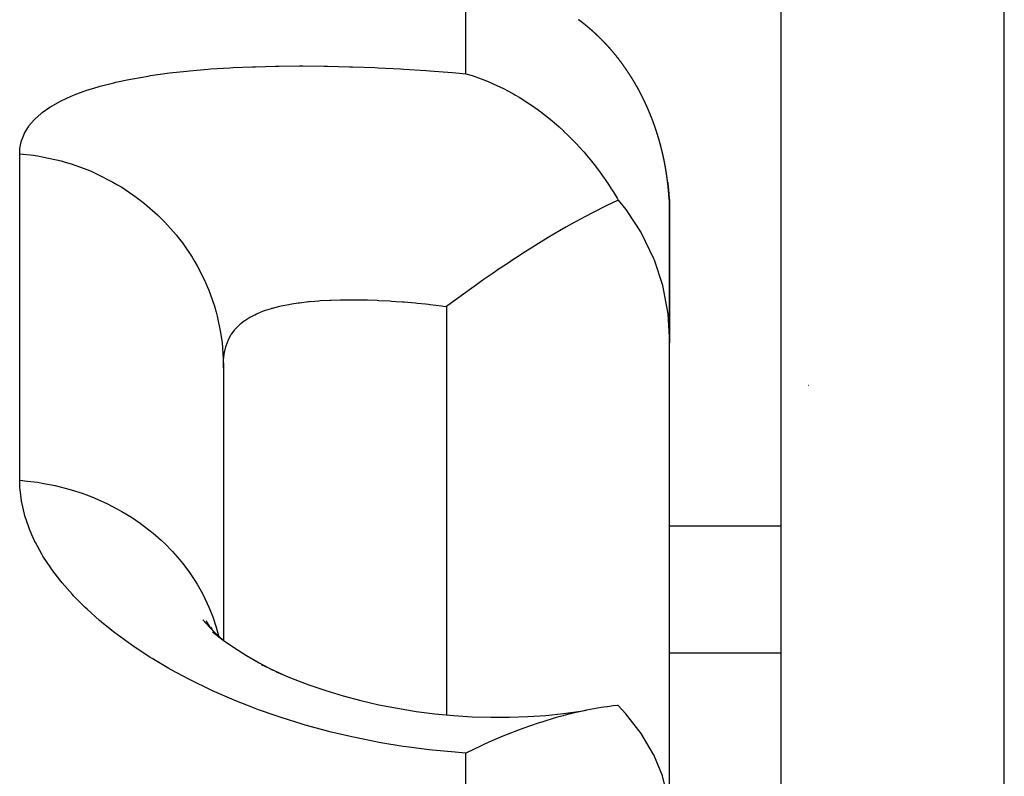
# Model space of a CAD drawing. Units: millimetres. Extents: x -268 to 441, y -276 to 276.
# Drawn here: x -18 to -9, y 241 to 248 of the extents above; entities that cross this region are included whole.
import ezdxf

# ---------------------------------------------------------------- set-up
doc = ezdxf.new("R2010")
doc.units = ezdxf.units.MM
doc.linetypes.add('DASHED', pattern=[9.652, 8.128, -1.524])
doc.layers.add('nevidi', color=4, linetype='DASHED')

msp = doc.modelspace()

# ---------------------------------------------------------------- linework, layer by layer
at = {"color": 2}
for p, q in [((-11.5, 214.0248), (-11.5, 251.8023)), ((-11.5, 214.0248), (-11.5, 251.8023)), ((-13.2968, 247.7652), (-13.2943, 247.7633)), ((-13.2943, 247.7633), (-13.2968, 247.7652)), ((-13.2925, 247.762), (-13.2908, 247.7607)), ((-12.5087, 246.2354), (-12.5082, 246.2314)), ((-12.5084, 246.2323), (-12.508, 246.2282)), ((-12.5082, 246.2291), (-12.5077, 246.225)), ((-12.5079, 246.2258), (-12.5075, 246.2218)), ((-12.5077, 246.2226), (-12.5072, 246.2186)), ((-12.5074, 246.2194), (-12.507, 246.2154)), ((-12.5072, 246.2162), (-12.5067, 246.2122)), ((-12.5069, 246.213), (-12.5065, 246.2089)), ((-12.5067, 246.2098), (-12.5063, 246.2057)), ((-12.5064, 246.2065), (-12.506, 246.2025)), ((-12.5062, 246.2033), (-12.5058, 246.1993)), ((-12.506, 246.2001), (-12.5056, 246.1961)), ((-12.5058, 246.1969), (-12.5054, 246.1928)), ((-12.5055, 246.1936), (-12.5052, 246.1896)), ((-12.5053, 246.1904), (-12.505, 246.1864)), ((-12.5051, 246.1873), (-12.5048, 246.1832)), ((-12.5049, 246.184), (-12.5046, 246.1799)), ((-12.5047, 246.1807), (-12.5044, 246.1767)), ((-12.5045, 246.1775), (-12.5042, 246.1734)), ((-12.5043, 246.1742), (-12.504, 246.1702)), ((-12.5041, 246.171), (-12.5039, 246.1677)), ((-12.5, 246.1673), (-12.5, 245.9376)), ((-12.5, 244.8837), (-12.5, 246.1673)), ((-12.5, 246.1673), (-12.5, 244.8837)), ((-12.5, 245.9376), (-12.5, 246.1673)), ((-12.5, 240.5781), (-12.5, 244.8837)), ((-16.5, 244.6763), (-16.5, 242.2168)), ((-16.5, 244.6592), (-16.5, 244.6763)), ((-16.5, 244.6763), (-16.5, 242.2168)), ((-12.5, 243.2429), (-11.5, 243.2429)), ((-12.5, 243.2429), (-11.5, 243.2429)), ((-16.6109, 242.3363), (-16.5984, 242.308)), ((-16.1619, 241.9997), (-15.9293, 241.8908))]:
    msp.add_line(p, q, dxfattribs=at)
for points in [[(-13.284, 247.755), (-13.2843, 247.7552), (-13.2862, 247.7567), (-13.2863, 247.7568), (-13.2882, 247.7583), (-13.2883, 247.7583), (-13.2891, 247.7589), (-13.2903, 247.7598), (-13.2904, 247.7599), (-13.2923, 247.7614), (-13.2925, 247.7615), (-13.2943, 247.7629), (-13.2947, 247.7632), (-13.2963, 247.7644), (-13.2968, 247.7648), (-13.2984, 247.766), (-13.2989, 247.7664), (-13.3005, 247.7676), (-13.301, 247.768), (-13.3026, 247.7692), (-13.303, 247.7695), (-13.3047, 247.7708), (-13.3051, 247.7711), (-13.3069, 247.7724), (-13.3071, 247.7725), (-13.309, 247.774), (-13.3094, 247.7743), (-13.3109, 247.7754), (-13.3111, 247.7756), (-13.3127, 247.7767), (-13.3133, 247.7772), (-13.3133, 247.7772), (-13.3129, 247.7769), (-13.3124, 247.7765), (-13.3121, 247.7763), (-13.3121, 247.7763), (-13.3124, 247.7765), (-13.313, 247.777), (-13.314, 247.7777), (-13.3141, 247.7778), (-13.3161, 247.7792), (-13.3166, 247.7796)], [(-13.3143, 247.778), (-13.3129, 247.7769), (-13.3115, 247.7759), (-13.3111, 247.7756)], [(-13.3005, 247.7678), (-13.3011, 247.7683), (-13.3034, 247.7699), (-13.3051, 247.7712), (-13.3071, 247.7726)], [(-13.3069, 247.7725), (-13.3063, 247.7721), (-13.3059, 247.7718), (-13.3046, 247.7708), (-13.3032, 247.7699), (-13.3027, 247.7694), (-13.3025, 247.7693)], [(-13.2939, 247.763), (-13.2952, 247.764), (-13.2967, 247.7651)], [(-13.2939, 247.763), (-13.2953, 247.764), (-13.2955, 247.7642)], [(-13.2858, 247.7571), (-13.2848, 247.7563), (-13.2842, 247.7559), (-13.2835, 247.7554)], [(-13.2831, 247.7551), (-13.2837, 247.7555), (-13.2843, 247.756), (-13.285, 247.7565), (-13.2857, 247.757)], [(-13.1699, 247.6587), (-13.1703, 247.659), (-13.1718, 247.6604), (-13.1721, 247.6607), (-13.1737, 247.6621), (-13.174, 247.6625), (-13.1755, 247.6639), (-13.1759, 247.6642), (-13.1774, 247.6656), (-13.1778, 247.6659), (-13.1793, 247.6673), (-13.1797, 247.6676), (-13.1812, 247.669), (-13.1815, 247.6693), (-13.1831, 247.6707), (-13.1834, 247.671), (-13.1849, 247.6724), (-13.1853, 247.6727), (-13.1868, 247.674), (-13.1872, 247.6744), (-13.1887, 247.6757), (-13.1891, 247.6761), (-13.1906, 247.6774), (-13.191, 247.6778), (-13.1925, 247.6791), (-13.1929, 247.6795), (-13.1945, 247.6808), (-13.1948, 247.6811), (-13.1963, 247.6825), (-13.1967, 247.6828), (-13.1982, 247.6841), (-13.1985, 247.6844), (-13.2001, 247.6858), (-13.2005, 247.6861), (-13.202, 247.6875), (-13.2024, 247.6878), (-13.2039, 247.6892), (-13.2043, 247.6895), (-13.2059, 247.6908), (-13.2062, 247.6912), (-13.2078, 247.6925), (-13.2082, 247.6928), (-13.2097, 247.6942), (-13.2101, 247.6945), (-13.2116, 247.6958), (-13.212, 247.6961), (-13.2135, 247.6974), (-13.2138, 247.6977), (-13.2154, 247.6991), (-13.2158, 247.6994), (-13.2173, 247.7007), (-13.2177, 247.7011), (-13.2193, 247.7024), (-13.2196, 247.7027), (-13.2212, 247.704), (-13.2216, 247.7044), (-13.2232, 247.7057), (-13.2235, 247.706), (-13.2251, 247.7073), (-13.2255, 247.7076), (-13.227, 247.7089), (-13.2274, 247.7092), (-13.2289, 247.7105), (-13.2293, 247.7108), (-13.2308, 247.7122), (-13.2312, 247.7125), (-13.2328, 247.7138), (-13.2332, 247.7141), (-13.2348, 247.7154), (-13.2351, 247.7157), (-13.2367, 247.7171), (-13.2371, 247.7174), (-13.2387, 247.7187), (-13.239, 247.719), (-13.2406, 247.7203), (-13.241, 247.7206), (-13.2425, 247.7219), (-13.2429, 247.7222), (-13.2445, 247.7235), (-13.2449, 247.7238), (-13.2455, 247.7243), (-13.2464, 247.7251), (-13.2468, 247.7254), (-13.2484, 247.7267), (-13.2488, 247.727), (-13.2504, 247.7283), (-13.2507, 247.7286), (-13.2523, 247.7299), (-13.2527, 247.7302), (-13.2543, 247.7315), (-13.2547, 247.7318), (-13.2563, 247.7331), (-13.2567, 247.7334), (-13.2582, 247.7346), (-13.2586, 247.7349), (-13.2602, 247.7362), (-13.2605, 247.7365), (-13.2621, 247.7378), (-13.2625, 247.7381), (-13.2641, 247.7394), (-13.2645, 247.7397), (-13.2661, 247.741), (-13.2665, 247.7413), (-13.2681, 247.7425), (-13.2685, 247.7428), (-13.2701, 247.7441), (-13.2705, 247.7444), (-13.2721, 247.7457), (-13.2725, 247.746), (-13.274, 247.7472), (-13.2745, 247.7476), (-13.276, 247.7488), (-13.2765, 247.7491), (-13.278, 247.7503), (-13.2785, 247.7507), (-13.28, 247.7519), (-13.2804, 247.7522), (-13.282, 247.7535), (-13.2824, 247.7538), (-13.284, 247.755)], [(-13.2817, 247.7541), (-13.2822, 247.7544), (-13.2822, 247.7545), (-13.2827, 247.7548)], [(-13.2824, 247.7546), (-13.2823, 247.7545), (-13.2817, 247.7541)], [(-13.0617, 247.5507), (-13.0631, 247.5522), (-13.0635, 247.5526), (-13.0649, 247.554), (-13.0652, 247.5544), (-13.0666, 247.5559), (-13.0669, 247.5563), (-13.0684, 247.5578), (-13.0687, 247.5582), (-13.0701, 247.5597), (-13.0705, 247.5601), (-13.0719, 247.5616), (-13.0722, 247.562), (-13.0737, 247.5635), (-13.074, 247.5638), (-13.0754, 247.5654), (-13.0758, 247.5657), (-13.0772, 247.5673), (-13.0775, 247.5676), (-13.079, 247.5691), (-13.0793, 247.5695), (-13.0807, 247.571), (-13.081, 247.5713), (-13.0825, 247.5728), (-13.0828, 247.5731), (-13.0842, 247.5747), (-13.0846, 247.575), (-13.086, 247.5765), (-13.0864, 247.5769), (-13.0878, 247.5784), (-13.0881, 247.5787), (-13.0896, 247.5802), (-13.0899, 247.5806), (-13.0914, 247.5821), (-13.0917, 247.5825), (-13.0932, 247.584), (-13.0935, 247.5843), (-13.095, 247.5858), (-13.0953, 247.5862), (-13.0968, 247.5876), (-13.0971, 247.588), (-13.0985, 247.5894), (-13.0988, 247.5898), (-13.1003, 247.5913), (-13.1006, 247.5916), (-13.1021, 247.5931), (-13.1024, 247.5935), (-13.1039, 247.5949), (-13.1042, 247.5953), (-13.1057, 247.5968), (-13.106, 247.5971), (-13.1075, 247.5986), (-13.1079, 247.599), (-13.1093, 247.6004), (-13.1097, 247.6008), (-13.1111, 247.6022), (-13.1115, 247.6026), (-13.1129, 247.604), (-13.1132, 247.6043), (-13.1147, 247.6058), (-13.115, 247.6062), (-13.1165, 247.6076), (-13.1169, 247.608), (-13.1183, 247.6094), (-13.1187, 247.6098), (-13.1202, 247.6113), (-13.1205, 247.6116), (-13.122, 247.6131), (-13.1223, 247.6134), (-13.1238, 247.6149), (-13.1242, 247.6152), (-13.1256, 247.6166), (-13.126, 247.617), (-13.1274, 247.6184), (-13.1277, 247.6187), (-13.1292, 247.6202), (-13.1296, 247.6205), (-13.1311, 247.622), (-13.1314, 247.6223), (-13.1329, 247.6238), (-13.1333, 247.6241), (-13.1347, 247.6255), (-13.1351, 247.6259), (-13.1366, 247.6273), (-13.1369, 247.6277), (-13.1384, 247.6291), (-13.1388, 247.6294), (-13.1403, 247.6309), (-13.1406, 247.6312), (-13.1421, 247.6326), (-13.1424, 247.6329), (-13.1439, 247.6343), (-13.1443, 247.6347), (-13.1458, 247.6361), (-13.1461, 247.6365), (-13.1476, 247.6379), (-13.148, 247.6382), (-13.1495, 247.6396), (-13.1498, 247.64), (-13.1513, 247.6414), (-13.1517, 247.6417), (-13.1532, 247.6432), (-13.1536, 247.6435), (-13.155, 247.6449), (-13.1554, 247.6452), (-13.1568, 247.6466), (-13.1572, 247.6469), (-13.1587, 247.6483), (-13.1591, 247.6487), (-13.1606, 247.6501), (-13.1609, 247.6504), (-13.1625, 247.6518), (-13.1628, 247.6522), (-13.1643, 247.6536), (-13.1647, 247.6539), (-13.1662, 247.6553), (-13.1666, 247.6556), (-13.1681, 247.657), (-13.1684, 247.6574), (-13.1699, 247.6587)], [(-12.9627, 247.4341), (-12.9641, 247.4358), (-12.9644, 247.4362), (-12.9657, 247.4379), (-12.966, 247.4383), (-12.9673, 247.4399), (-12.9676, 247.4403), (-12.9689, 247.442), (-12.9692, 247.4424), (-12.9706, 247.444), (-12.9709, 247.4444), (-12.9722, 247.4461), (-12.9725, 247.4465), (-12.9738, 247.4481), (-12.9741, 247.4485), (-12.9754, 247.4502), (-12.9757, 247.4505), (-12.977, 247.4521), (-12.9773, 247.4525), (-12.9786, 247.4542), (-12.979, 247.4546), (-12.9803, 247.4562), (-12.9806, 247.4566), (-12.9819, 247.4582), (-12.9822, 247.4586), (-12.9836, 247.4603), (-12.9839, 247.4607), (-12.9852, 247.4623), (-12.9855, 247.4627), (-12.9869, 247.4643), (-12.9872, 247.4647), (-12.9885, 247.4664), (-12.9888, 247.4667), (-12.9902, 247.4684), (-12.9905, 247.4688), (-12.9918, 247.4703), (-12.9921, 247.4707), (-12.9934, 247.4723), (-12.9937, 247.4727), (-12.9951, 247.4743), (-12.9954, 247.4747), (-12.9967, 247.4763), (-12.9971, 247.4767), (-12.9984, 247.4783), (-12.9987, 247.4787), (-13.0001, 247.4803), (-13.0004, 247.4807), (-13.0018, 247.4823), (-13.0021, 247.4827), (-13.0034, 247.4843), (-13.0037, 247.4847), (-13.0051, 247.4863), (-13.0054, 247.4867), (-13.0067, 247.4882), (-13.007, 247.4886), (-13.0084, 247.4902), (-13.0087, 247.4906), (-13.0101, 247.4922), (-13.0104, 247.4926), (-13.0118, 247.4942), (-13.0121, 247.4946), (-13.0134, 247.4962), (-13.0138, 247.4966), (-13.0151, 247.4982), (-13.0155, 247.4985), (-13.0168, 247.5001), (-13.0171, 247.5005), (-13.0185, 247.5021), (-13.0188, 247.5025), (-13.0202, 247.5041), (-13.0205, 247.5044), (-13.0218, 247.506), (-13.0222, 247.5063), (-13.0235, 247.5079), (-13.0239, 247.5083), (-13.0252, 247.5099), (-13.0256, 247.5103), (-13.0269, 247.5119), (-13.0273, 247.5122), (-13.0287, 247.5138), (-13.029, 247.5142), (-13.0304, 247.5158), (-13.0307, 247.5161), (-13.0321, 247.5177), (-13.0324, 247.5181), (-13.0338, 247.5196), (-13.0341, 247.52), (-13.0354, 247.5215), (-13.0358, 247.5219), (-13.0372, 247.5235), (-13.0375, 247.5238), (-13.0389, 247.5254), (-13.0392, 247.5258), (-13.0406, 247.5274), (-13.0409, 247.5277), (-13.0423, 247.5293), (-13.0427, 247.5297), (-13.0441, 247.5312), (-13.0444, 247.5316), (-13.0458, 247.5332), (-13.0461, 247.5335), (-13.0475, 247.5351), (-13.0479, 247.5355), (-13.0493, 247.537), (-13.0496, 247.5374), (-13.0509, 247.5389), (-13.0513, 247.5392), (-13.0527, 247.5408), (-13.053, 247.5411), (-13.0544, 247.5427), (-13.0547, 247.543), (-13.0562, 247.5446), (-13.0565, 247.545), (-13.0577, 247.5462), (-13.0579, 247.5465), (-13.0582, 247.5469), (-13.0597, 247.5484), (-13.06, 247.5488), (-13.0614, 247.5503), (-13.0617, 247.5507)], [(-12.872, 247.3083), (-12.8732, 247.3101), (-12.8735, 247.3106), (-12.8747, 247.3124), (-12.875, 247.3128), (-12.8762, 247.3146), (-12.8765, 247.315), (-12.8777, 247.3168), (-12.8779, 247.3172), (-12.8791, 247.319), (-12.8794, 247.3194), (-12.8806, 247.3211), (-12.8809, 247.3215), (-12.8821, 247.3233), (-12.8823, 247.3237), (-12.8835, 247.3255), (-12.8838, 247.3259), (-12.885, 247.3277), (-12.8853, 247.3281), (-12.8865, 247.3299), (-12.8868, 247.3303), (-12.888, 247.3321), (-12.8883, 247.3325), (-12.8895, 247.3343), (-12.8898, 247.3347), (-12.891, 247.3365), (-12.8913, 247.3369), (-12.8925, 247.3386), (-12.8928, 247.3391), (-12.8931, 247.3395), (-12.894, 247.3408), (-12.8943, 247.3412), (-12.8956, 247.343), (-12.8958, 247.3434), (-12.8971, 247.3452), (-12.8974, 247.3456), (-12.8986, 247.3473), (-12.8988, 247.3477), (-12.9, 247.3494), (-12.9003, 247.3498), (-12.9015, 247.3516), (-12.9018, 247.352), (-12.9031, 247.3538), (-12.9034, 247.3542), (-12.9046, 247.3559), (-12.9049, 247.3563), (-12.9061, 247.3581), (-12.9064, 247.3585), (-12.9077, 247.3603), (-12.9079, 247.3607), (-12.9092, 247.3624), (-12.9095, 247.3628), (-12.9107, 247.3646), (-12.911, 247.365), (-12.9123, 247.3667), (-12.9126, 247.3671), (-12.9138, 247.3689), (-12.9141, 247.3693), (-12.9153, 247.371), (-12.9156, 247.3714), (-12.9168, 247.3731), (-12.9171, 247.3735), (-12.9184, 247.3752), (-12.9187, 247.3756), (-12.9199, 247.3773), (-12.9202, 247.3777), (-12.9215, 247.3795), (-12.9218, 247.3799), (-12.923, 247.3816), (-12.9233, 247.382), (-12.9246, 247.3837), (-12.9249, 247.3841), (-12.9261, 247.3859), (-12.9264, 247.3863), (-12.9277, 247.388), (-12.928, 247.3884), (-12.9293, 247.3901), (-12.9296, 247.3905), (-12.9308, 247.3922), (-12.9311, 247.3926), (-12.9324, 247.3943), (-12.9326, 247.3946), (-12.9339, 247.3963), (-12.9342, 247.3968), (-12.9355, 247.3985), (-12.9358, 247.3989), (-12.937, 247.4006), (-12.9373, 247.401), (-12.9386, 247.4027), (-12.9389, 247.4031), (-12.9402, 247.4048), (-12.9405, 247.4052), (-12.9418, 247.4069), (-12.9421, 247.4073), (-12.9434, 247.409), (-12.9437, 247.4094), (-12.9449, 247.4111), (-12.9452, 247.4114), (-12.9466, 247.4132), (-12.9468, 247.4135), (-12.9481, 247.4152), (-12.9484, 247.4156), (-12.9497, 247.4172), (-12.95, 247.4176), (-12.9513, 247.4193), (-12.9516, 247.4197), (-12.9529, 247.4214), (-12.9532, 247.4218), (-12.9545, 247.4235), (-12.9548, 247.4239), (-12.9561, 247.4256), (-12.9564, 247.426), (-12.9577, 247.4276), (-12.958, 247.428), (-12.9593, 247.4297), (-12.9596, 247.4301), (-12.9609, 247.4317), (-12.9612, 247.4321), (-12.9625, 247.4338), (-12.9627, 247.4341)], [(-12.7894, 247.1727), (-12.7896, 247.1732), (-12.7907, 247.1751), (-12.791, 247.1755), (-12.792, 247.1774), (-12.7923, 247.1779), (-12.7934, 247.1798), (-12.7936, 247.1803), (-12.7947, 247.1822), (-12.795, 247.1826), (-12.796, 247.1845), (-12.7963, 247.185), (-12.7974, 247.1869), (-12.7976, 247.1873), (-12.7987, 247.1892), (-12.799, 247.1897), (-12.8001, 247.1916), (-12.8003, 247.192), (-12.8014, 247.1939), (-12.8017, 247.1944), (-12.8027, 247.1963), (-12.803, 247.1967), (-12.8041, 247.1986), (-12.8044, 247.1991), (-12.8054, 247.201), (-12.8057, 247.2014), (-12.8068, 247.2033), (-12.8071, 247.2038), (-12.8082, 247.2056), (-12.8084, 247.2061), (-12.8095, 247.208), (-12.8098, 247.2084), (-12.8109, 247.2103), (-12.8111, 247.2108), (-12.8122, 247.2126), (-12.8125, 247.2131), (-12.8136, 247.215), (-12.8139, 247.2154), (-12.815, 247.2173), (-12.8152, 247.2177), (-12.8164, 247.2196), (-12.8166, 247.22), (-12.8177, 247.2219), (-12.818, 247.2224), (-12.8191, 247.2242), (-12.8194, 247.2247), (-12.8205, 247.2266), (-12.8208, 247.227), (-12.8219, 247.2289), (-12.8221, 247.2293), (-12.8233, 247.2312), (-12.8235, 247.2316), (-12.8247, 247.2335), (-12.8249, 247.2339), (-12.826, 247.2358), (-12.8263, 247.2362), (-12.8274, 247.2381), (-12.8277, 247.2385), (-12.8288, 247.2404), (-12.8291, 247.2408), (-12.8302, 247.2427), (-12.8305, 247.2431), (-12.8316, 247.245), (-12.8319, 247.2454), (-12.833, 247.2473), (-12.8333, 247.2477), (-12.8344, 247.2495), (-12.8347, 247.2499), (-12.8358, 247.2518), (-12.8361, 247.2522), (-12.8372, 247.254), (-12.8375, 247.2544), (-12.8386, 247.2563), (-12.8389, 247.2567), (-12.84, 247.2586), (-12.8403, 247.259), (-12.8414, 247.2608), (-12.8417, 247.2613), (-12.8429, 247.2631), (-12.8431, 247.2635), (-12.8443, 247.2654), (-12.8446, 247.2658), (-12.8457, 247.2677), (-12.846, 247.2681), (-12.8471, 247.2699), (-12.8474, 247.2703), (-12.8486, 247.2722), (-12.8488, 247.2726), (-12.85, 247.2744), (-12.8503, 247.2749), (-12.8514, 247.2767), (-12.8517, 247.2771), (-12.8529, 247.279), (-12.8532, 247.2794), (-12.8543, 247.2812), (-12.8546, 247.2816), (-12.8558, 247.2835), (-12.856, 247.2839), (-12.8572, 247.2857), (-12.8575, 247.2861), (-12.8587, 247.2879), (-12.8589, 247.2883), (-12.8601, 247.2901), (-12.8603, 247.2905), (-12.8616, 247.2924), (-12.8618, 247.2927), (-12.863, 247.2946), (-12.8632, 247.295), (-12.8644, 247.2968), (-12.8647, 247.2972), (-12.8659, 247.299), (-12.8662, 247.2994), (-12.8673, 247.3013), (-12.8676, 247.3017), (-12.8688, 247.3035), (-12.8691, 247.3039), (-12.8703, 247.3057), (-12.8706, 247.3061), (-12.8717, 247.3079), (-12.872, 247.3083)], [(-14.3257, 247.2956), (-14.2697, 247.2781), (-14.1895, 247.2498), (-14.1659, 247.2408), (-14.1564, 247.237), (-14.1196, 247.222), (-14.0476, 247.1901), (-13.9884, 247.1614), (-13.9432, 247.138), (-13.9178, 247.1242), (-13.9042, 247.1166), (-13.8872, 247.107), (-13.8436, 247.0814), (-13.8115, 247.0616), (-13.7483, 247.0205), (-13.6792, 246.972), (-13.6619, 246.9593), (-13.6577, 246.9561), (-13.6549, 246.9541), (-13.5713, 246.8884), (-13.5154, 246.841), (-13.4891, 246.8177), (-13.4539, 246.7853), (-13.4468, 246.7787), (-13.411, 246.7443), (-13.3904, 246.7238), (-13.3368, 246.6684), (-13.2781, 246.6039), (-13.2666, 246.5906), (-13.2455, 246.5661), (-13.2452, 246.5656), (-13.2001, 246.511), (-13.1775, 246.4824), (-13.1375, 246.4299), (-13.0876, 246.3604), (-13.0786, 246.3476), (-13.06, 246.3202), (-13.0576, 246.3166), (-13.0234, 246.2643), (-13.0072, 246.2388), (-12.9716, 246.1803), (-12.9615, 246.1631)], [(-12.7158, 247.0282), (-12.716, 247.0287), (-12.717, 247.0307), (-12.7172, 247.0312), (-12.7182, 247.0333), (-12.7184, 247.0337), (-12.7193, 247.0358), (-12.7195, 247.0362), (-12.7205, 247.0383), (-12.7207, 247.0387), (-12.7217, 247.0408), (-12.7219, 247.0412), (-12.7229, 247.0433), (-12.7231, 247.0437), (-12.724, 247.0458), (-12.7243, 247.0462), (-12.7253, 247.0484), (-12.7254, 247.0487), (-12.7264, 247.0508), (-12.7267, 247.0513), (-12.7277, 247.0534), (-12.7279, 247.0538), (-12.7288, 247.0559), (-12.7291, 247.0563), (-12.73, 247.0584), (-12.7303, 247.0588), (-12.7312, 247.0608), (-12.7315, 247.0613), (-12.7324, 247.0633), (-12.7327, 247.0638), (-12.7336, 247.0658), (-12.7339, 247.0663), (-12.7349, 247.0683), (-12.7351, 247.0687), (-12.7361, 247.0707), (-12.7363, 247.0712), (-12.7373, 247.0732), (-12.7375, 247.0737), (-12.7385, 247.0758), (-12.7387, 247.0762), (-12.7397, 247.0782), (-12.74, 247.0787), (-12.741, 247.0807), (-12.7412, 247.0812), (-12.7422, 247.0832), (-12.7424, 247.0837), (-12.7434, 247.0857), (-12.7437, 247.0861), (-12.7447, 247.0881), (-12.7449, 247.0886), (-12.7459, 247.0906), (-12.7461, 247.091), (-12.7471, 247.093), (-12.7474, 247.0935), (-12.7484, 247.0955), (-12.7486, 247.0959), (-12.7496, 247.0979), (-12.7498, 247.0984), (-12.7508, 247.1004), (-12.7511, 247.1008), (-12.7521, 247.1028), (-12.7523, 247.1033), (-12.7533, 247.1053), (-12.7536, 247.1057), (-12.7546, 247.1077), (-12.7547, 247.1079), (-12.7548, 247.1082), (-12.7558, 247.1101), (-12.7561, 247.1106), (-12.7571, 247.1126), (-12.7574, 247.1131), (-12.7584, 247.1151), (-12.7586, 247.1156), (-12.7597, 247.1175), (-12.7599, 247.118), (-12.7609, 247.12), (-12.7612, 247.1204), (-12.7622, 247.1224), (-12.7624, 247.1229), (-12.7635, 247.1248), (-12.7637, 247.1253), (-12.7647, 247.1272), (-12.765, 247.1277), (-12.766, 247.1296), (-12.7663, 247.1301), (-12.7673, 247.1321), (-12.7675, 247.1325), (-12.7686, 247.1345), (-12.7688, 247.1349), (-12.7699, 247.1369), (-12.7701, 247.1373), (-12.7711, 247.1393), (-12.7714, 247.1397), (-12.7724, 247.1417), (-12.7727, 247.1421), (-12.7737, 247.1441), (-12.774, 247.1445), (-12.775, 247.1465), (-12.7752, 247.1469), (-12.7763, 247.1489), (-12.7765, 247.1493), (-12.7776, 247.1513), (-12.7778, 247.1517), (-12.7789, 247.1537), (-12.7791, 247.1541), (-12.7802, 247.1561), (-12.7804, 247.1565), (-12.7815, 247.1584), (-12.7818, 247.1589), (-12.7828, 247.1608), (-12.7831, 247.1613), (-12.7841, 247.1632), (-12.7844, 247.1637), (-12.7854, 247.1656), (-12.7857, 247.166), (-12.7868, 247.168), (-12.787, 247.1684), (-12.7881, 247.1703), (-12.7883, 247.1708), (-12.7894, 247.1727)], [(-12.6505, 246.8718), (-12.6513, 246.874), (-12.6515, 246.8745), (-12.6524, 246.8767), (-12.6525, 246.8772), (-12.6534, 246.8793), (-12.6536, 246.8799), (-12.6544, 246.8821), (-12.6546, 246.8826), (-12.6554, 246.8848), (-12.6556, 246.8853), (-12.6564, 246.8874), (-12.6566, 246.8879), (-12.6575, 246.8901), (-12.6577, 246.8907), (-12.6585, 246.8928), (-12.6587, 246.8933), (-12.6595, 246.8955), (-12.6597, 246.896), (-12.6606, 246.8982), (-12.6608, 246.8987), (-12.6616, 246.9009), (-12.6618, 246.9014), (-12.6626, 246.9035), (-12.6628, 246.904), (-12.6637, 246.9062), (-12.6639, 246.9067), (-12.6648, 246.9089), (-12.665, 246.9094), (-12.6658, 246.9115), (-12.666, 246.912), (-12.6668, 246.9141), (-12.667, 246.9146), (-12.6679, 246.9168), (-12.6681, 246.9173), (-12.669, 246.9195), (-12.6692, 246.92), (-12.67, 246.9221), (-12.6702, 246.9226), (-12.6711, 246.9247), (-12.6713, 246.9253), (-12.6722, 246.9274), (-12.6724, 246.9279), (-12.6732, 246.9301), (-12.6734, 246.9306), (-12.6743, 246.9327), (-12.6745, 246.9332), (-12.6754, 246.9353), (-12.6756, 246.9358), (-12.6764, 246.9379), (-12.6766, 246.9384), (-12.6775, 246.9406), (-12.6777, 246.9411), (-12.6786, 246.9432), (-12.6788, 246.9437), (-12.6797, 246.9458), (-12.6799, 246.9463), (-12.6808, 246.9484), (-12.681, 246.9489), (-12.6819, 246.951), (-12.6821, 246.9515), (-12.683, 246.9537), (-12.6832, 246.9542), (-12.684, 246.9563), (-12.6843, 246.9568), (-12.6851, 246.9589), (-12.6853, 246.9593), (-12.6862, 246.9614), (-12.6864, 246.9619), (-12.6874, 246.9641), (-12.6876, 246.9646), (-12.6885, 246.9667), (-12.6887, 246.9672), (-12.6896, 246.9693), (-12.6898, 246.9698), (-12.6907, 246.9718), (-12.6909, 246.9723), (-12.6918, 246.9744), (-12.692, 246.9749), (-12.6929, 246.9771), (-12.6931, 246.9776), (-12.694, 246.9797), (-12.6942, 246.9801), (-12.6952, 246.9822), (-12.6954, 246.9827), (-12.6963, 246.9848), (-12.6965, 246.9853), (-12.6974, 246.9873), (-12.6976, 246.9878), (-12.6985, 246.9899), (-12.6987, 246.9904), (-12.6997, 246.9925), (-12.6999, 246.993), (-12.7008, 246.9951), (-12.701, 246.9956), (-12.7019, 246.9976), (-12.7022, 246.9981), (-12.7031, 247.0002), (-12.7033, 247.0007), (-12.7042, 247.0027), (-12.7044, 247.0032), (-12.7053, 247.0053), (-12.7056, 247.0057), (-12.7065, 247.0079), (-12.7067, 247.0084), (-12.7077, 247.0104), (-12.7079, 247.0109), (-12.7088, 247.013), (-12.709, 247.0135), (-12.71, 247.0155), (-12.7102, 247.016), (-12.7111, 247.018), (-12.7113, 247.0185), (-12.7123, 247.0206), (-12.7125, 247.021), (-12.7134, 247.0231), (-12.7137, 247.0236), (-12.7146, 247.0256), (-12.7148, 247.0261), (-12.7158, 247.0282)], [(-12.5961, 246.7076), (-12.5967, 246.7099), (-12.5969, 246.7105), (-12.5976, 246.7128), (-12.5977, 246.7133), (-12.5984, 246.7156), (-12.5986, 246.7162), (-12.5993, 246.7185), (-12.5994, 246.7191), (-12.6001, 246.7214), (-12.6003, 246.7219), (-12.6009, 246.7242), (-12.6011, 246.7247), (-12.6018, 246.727), (-12.602, 246.7275), (-12.6027, 246.7298), (-12.6028, 246.7304), (-12.6035, 246.7327), (-12.6037, 246.7332), (-12.6044, 246.7356), (-12.6045, 246.7361), (-12.6053, 246.7384), (-12.6054, 246.7389), (-12.6061, 246.7412), (-12.6063, 246.7417), (-12.607, 246.744), (-12.6071, 246.7445), (-12.6078, 246.7468), (-12.608, 246.7474), (-12.6087, 246.7497), (-12.6089, 246.7502), (-12.6096, 246.7525), (-12.6098, 246.7531), (-12.6105, 246.7554), (-12.6107, 246.7559), (-12.6114, 246.7581), (-12.6115, 246.7587), (-12.6123, 246.7609), (-12.6124, 246.7615), (-12.6132, 246.7637), (-12.6133, 246.7643), (-12.6141, 246.7666), (-12.6142, 246.7671), (-12.615, 246.7694), (-12.6151, 246.7699), (-12.6158, 246.7721), (-12.616, 246.7727), (-12.6168, 246.7749), (-12.6169, 246.7755), (-12.6177, 246.7778), (-12.6178, 246.7783), (-12.6186, 246.7806), (-12.6188, 246.7811), (-12.6195, 246.7834), (-12.6197, 246.7839), (-12.6204, 246.7861), (-12.6206, 246.7866), (-12.6213, 246.7889), (-12.6215, 246.7894), (-12.6223, 246.7917), (-12.6224, 246.7923), (-12.6232, 246.7945), (-12.6234, 246.7951), (-12.6241, 246.7973), (-12.6243, 246.7978), (-12.625, 246.8001), (-12.6252, 246.8005), (-12.626, 246.8028), (-12.6262, 246.8034), (-12.6269, 246.8056), (-12.6271, 246.8062), (-12.6279, 246.8084), (-12.628, 246.8089), (-12.6288, 246.8111), (-12.629, 246.8116), (-12.6297, 246.8139), (-12.6299, 246.8144), (-12.6307, 246.8167), (-12.6309, 246.8172), (-12.6317, 246.8195), (-12.6319, 246.82), (-12.6326, 246.8222), (-12.6328, 246.8227), (-12.6336, 246.8249), (-12.6338, 246.8254), (-12.6345, 246.8277), (-12.6347, 246.8282), (-12.6355, 246.8304), (-12.6357, 246.8309), (-12.6365, 246.8332), (-12.6366, 246.8337), (-12.6374, 246.8359), (-12.6376, 246.8364), (-12.6384, 246.8387), (-12.6386, 246.8392), (-12.6394, 246.8414), (-12.6396, 246.842), (-12.6404, 246.8441), (-12.6406, 246.8446), (-12.6414, 246.8469), (-12.6415, 246.8474), (-12.6424, 246.8496), (-12.6425, 246.8501), (-12.6433, 246.8523), (-12.6435, 246.8528), (-12.6443, 246.855), (-12.6445, 246.8556), (-12.6446, 246.8558), (-12.6453, 246.8578), (-12.6455, 246.8583), (-12.6463, 246.8605), (-12.6465, 246.861), (-12.6473, 246.8631), (-12.6475, 246.8637), (-12.6483, 246.8659), (-12.6485, 246.8664), (-12.6493, 246.8686), (-12.6495, 246.8691), (-12.6503, 246.8713), (-12.6505, 246.8718)], [(-12.5528, 246.5351), (-12.5533, 246.5376), (-12.5535, 246.5381), (-12.554, 246.5405), (-12.5541, 246.5411), (-12.5546, 246.5435), (-12.5547, 246.5441), (-12.5553, 246.5465), (-12.5554, 246.5471), (-12.5559, 246.5495), (-12.556, 246.55), (-12.5566, 246.5524), (-12.5567, 246.553), (-12.5572, 246.5554), (-12.5573, 246.556), (-12.5579, 246.5584), (-12.558, 246.559), (-12.5585, 246.5614), (-12.5586, 246.5619), (-12.5592, 246.5643), (-12.5593, 246.5649), (-12.5599, 246.5673), (-12.56, 246.5679), (-12.5605, 246.5703), (-12.5607, 246.5708), (-12.5612, 246.5732), (-12.5613, 246.5738), (-12.5619, 246.5762), (-12.562, 246.5767), (-12.5626, 246.5791), (-12.5627, 246.5797), (-12.5632, 246.5821), (-12.5634, 246.5827), (-12.5639, 246.585), (-12.5641, 246.5855), (-12.5646, 246.588), (-12.5647, 246.5883), (-12.5647, 246.5884), (-12.5653, 246.591), (-12.5654, 246.5914), (-12.566, 246.5938), (-12.5661, 246.5943), (-12.5667, 246.5967), (-12.5668, 246.5973), (-12.5674, 246.5997), (-12.5675, 246.6002), (-12.5681, 246.6026), (-12.5683, 246.6032), (-12.5688, 246.6056), (-12.569, 246.6061), (-12.5695, 246.6085), (-12.5697, 246.6091), (-12.5703, 246.6114), (-12.5704, 246.612), (-12.571, 246.6144), (-12.5711, 246.6149), (-12.5717, 246.6173), (-12.5719, 246.6179), (-12.5725, 246.6202), (-12.5726, 246.6208), (-12.5732, 246.6232), (-12.5733, 246.6237), (-12.5739, 246.6261), (-12.5741, 246.6267), (-12.5747, 246.629), (-12.5748, 246.6296), (-12.5754, 246.632), (-12.5756, 246.6325), (-12.5762, 246.6349), (-12.5763, 246.6355), (-12.5769, 246.6378), (-12.5771, 246.6383), (-12.5776, 246.6406), (-12.5778, 246.6412), (-12.5784, 246.6436), (-12.5785, 246.6441), (-12.5792, 246.6464), (-12.5793, 246.647), (-12.5799, 246.6494), (-12.5801, 246.6499), (-12.5807, 246.6523), (-12.5808, 246.6528), (-12.5815, 246.6552), (-12.5816, 246.6557), (-12.5822, 246.6581), (-12.5824, 246.6587), (-12.583, 246.661), (-12.5832, 246.6616), (-12.5838, 246.6639), (-12.584, 246.6645), (-12.5846, 246.6668), (-12.5847, 246.6674), (-12.5854, 246.6697), (-12.5855, 246.6703), (-12.5862, 246.6726), (-12.5863, 246.6732), (-12.587, 246.6754), (-12.5871, 246.676), (-12.5877, 246.6783), (-12.5879, 246.6788), (-12.5885, 246.6812), (-12.5887, 246.6817), (-12.5894, 246.6841), (-12.5895, 246.6846), (-12.5902, 246.687), (-12.5903, 246.6875), (-12.591, 246.6899), (-12.5911, 246.6904), (-12.5918, 246.6928), (-12.592, 246.6933), (-12.5926, 246.6956), (-12.5928, 246.6962), (-12.5934, 246.6985), (-12.5936, 246.6991), (-12.5942, 246.7013), (-12.5944, 246.7019), (-12.5951, 246.7041), (-12.5952, 246.7047), (-12.5959, 246.707), (-12.5961, 246.7076)], [(-12.5217, 246.3547), (-12.5218, 246.3553), (-12.5221, 246.3578), (-12.5222, 246.3584), (-12.5226, 246.3609), (-12.5226, 246.3615), (-12.523, 246.364), (-12.5231, 246.3646), (-12.5234, 246.3672), (-12.5235, 246.3678), (-12.5239, 246.3703), (-12.5239, 246.3709), (-12.5243, 246.3733), (-12.5244, 246.3739), (-12.5247, 246.3764), (-12.5248, 246.377), (-12.5252, 246.3796), (-12.5253, 246.3802), (-12.5256, 246.3827), (-12.5257, 246.3833), (-12.5261, 246.3858), (-12.5262, 246.3864), (-12.5265, 246.3888), (-12.5266, 246.3894), (-12.527, 246.3919), (-12.5271, 246.3925), (-12.5274, 246.395), (-12.5275, 246.3955), (-12.5279, 246.3981), (-12.528, 246.3987), (-12.5284, 246.4012), (-12.5285, 246.4018), (-12.5289, 246.4043), (-12.529, 246.4049), (-12.5293, 246.4073), (-12.5294, 246.4079), (-12.5298, 246.4104), (-12.5299, 246.411), (-12.5303, 246.4134), (-12.5304, 246.414), (-12.5308, 246.4165), (-12.5309, 246.4171), (-12.5313, 246.4196), (-12.5314, 246.4202), (-12.5318, 246.4227), (-12.5319, 246.4233), (-12.5323, 246.4258), (-12.5324, 246.4263), (-12.5328, 246.4288), (-12.5329, 246.4294), (-12.5333, 246.4319), (-12.5334, 246.4324), (-12.5338, 246.4349), (-12.5339, 246.4355), (-12.5343, 246.4379), (-12.5344, 246.4385), (-12.5348, 246.441), (-12.5349, 246.4415), (-12.5354, 246.444), (-12.5355, 246.4446), (-12.5359, 246.4471), (-12.536, 246.4476), (-12.5364, 246.4502), (-12.5365, 246.4508), (-12.537, 246.4532), (-12.5371, 246.4538), (-12.5375, 246.4563), (-12.5376, 246.4568), (-12.538, 246.4593), (-12.5381, 246.4599), (-12.5386, 246.4623), (-12.5387, 246.4629), (-12.5391, 246.4653), (-12.5392, 246.4659), (-12.5397, 246.4684), (-12.5398, 246.4689), (-12.5402, 246.4714), (-12.5403, 246.472), (-12.5408, 246.4744), (-12.5409, 246.475), (-12.5413, 246.4774), (-12.5415, 246.478), (-12.5419, 246.4804), (-12.542, 246.481), (-12.5425, 246.4835), (-12.5426, 246.484), (-12.543, 246.4865), (-12.5432, 246.487), (-12.5436, 246.4896), (-12.5437, 246.4901), (-12.5442, 246.4926), (-12.5443, 246.4931), (-12.5448, 246.4956), (-12.5449, 246.4962), (-12.5454, 246.4986), (-12.5455, 246.4992), (-12.546, 246.5016), (-12.5461, 246.5022), (-12.5466, 246.5046), (-12.5467, 246.5052), (-12.5472, 246.5076), (-12.5473, 246.5082), (-12.5478, 246.5106), (-12.5479, 246.5112), (-12.5484, 246.5136), (-12.5485, 246.5142), (-12.549, 246.5166), (-12.5491, 246.5172), (-12.5496, 246.5196), (-12.5497, 246.5202), (-12.5502, 246.5226), (-12.5503, 246.5232), (-12.5508, 246.5256), (-12.5509, 246.5262), (-12.5515, 246.5286), (-12.5516, 246.5292), (-12.5521, 246.5316), (-12.5522, 246.5322), (-12.5527, 246.5346), (-12.5528, 246.5351)], [(-12.5039, 246.1677), (-12.5039, 246.1678), (-12.5041, 246.1704), (-12.5041, 246.171), (-12.5043, 246.1736), (-12.5043, 246.1742), (-12.5045, 246.1769), (-12.5045, 246.1775), (-12.5047, 246.1801), (-12.5047, 246.1807), (-12.5049, 246.1834), (-12.5049, 246.184), (-12.5051, 246.1867), (-12.5051, 246.1873), (-12.5053, 246.1898), (-12.5053, 246.1904), (-12.5055, 246.193), (-12.5055, 246.1936), (-12.5057, 246.1963), (-12.5058, 246.1969), (-12.5059, 246.1995), (-12.506, 246.2001), (-12.5062, 246.2027), (-12.5062, 246.2033), (-12.5064, 246.2059), (-12.5064, 246.2065), (-12.5066, 246.2091), (-12.5067, 246.2098), (-12.5069, 246.2124), (-12.5069, 246.213), (-12.5071, 246.2156), (-12.5072, 246.2162), (-12.5074, 246.2188), (-12.5074, 246.2194), (-12.5076, 246.222), (-12.5077, 246.2226), (-12.5079, 246.2252), (-12.5079, 246.2258), (-12.5081, 246.2285), (-12.5082, 246.2291), (-12.5084, 246.2317), (-12.5084, 246.2323), (-12.5086, 246.2348), (-12.5087, 246.2354), (-12.5089, 246.238), (-12.509, 246.2386), (-12.5092, 246.2412), (-12.5092, 246.2418), (-12.5095, 246.2445), (-12.5095, 246.245), (-12.5098, 246.2476), (-12.5098, 246.2482), (-12.51, 246.2508), (-12.5101, 246.2514), (-12.5103, 246.254), (-12.5104, 246.2546), (-12.5106, 246.2572), (-12.5107, 246.2578), (-12.5109, 246.2603), (-12.511, 246.261), (-12.5112, 246.2636), (-12.5113, 246.2642), (-12.5115, 246.2667), (-12.5116, 246.2673), (-12.5119, 246.2699), (-12.5119, 246.2705), (-12.5122, 246.2731), (-12.5122, 246.2737), (-12.5125, 246.2762), (-12.5125, 246.2768), (-12.5128, 246.2794), (-12.5129, 246.28), (-12.5131, 246.2826), (-12.5132, 246.2832), (-12.5135, 246.2857), (-12.5135, 246.2863), (-12.5138, 246.2889), (-12.5139, 246.2895), (-12.5141, 246.2921), (-12.5142, 246.2927), (-12.5145, 246.2952), (-12.5145, 246.2958), (-12.5148, 246.2983), (-12.5149, 246.299), (-12.5152, 246.3016), (-12.5153, 246.3021), (-12.5155, 246.3047), (-12.5156, 246.3053), (-12.5159, 246.3078), (-12.516, 246.3084), (-12.5162, 246.3108), (-12.5162, 246.3109), (-12.5163, 246.3115), (-12.5166, 246.3141), (-12.5167, 246.3147), (-12.517, 246.3172), (-12.5171, 246.3178), (-12.5174, 246.3203), (-12.5174, 246.3209), (-12.5177, 246.3235), (-12.5178, 246.3241), (-12.5181, 246.3267), (-12.5182, 246.3273), (-12.5185, 246.3298), (-12.5186, 246.3303), (-12.5189, 246.3328), (-12.519, 246.3334), (-12.5193, 246.336), (-12.5194, 246.3366), (-12.5197, 246.3392), (-12.5198, 246.3398), (-12.5201, 246.3423), (-12.5202, 246.3429), (-12.5205, 246.3453), (-12.5206, 246.3459), (-12.5209, 246.3484), (-12.521, 246.349), (-12.5213, 246.3516), (-12.5214, 246.3522), (-12.5217, 246.3547)], [(-12.5174, 246.3205), (-12.5173, 246.32), (-12.517, 246.3173), (-12.5169, 246.3168), (-12.5166, 246.3141), (-12.5166, 246.3135), (-12.5163, 246.3109), (-12.5162, 246.3103), (-12.5159, 246.3078), (-12.5158, 246.3072), (-12.5155, 246.3046), (-12.5155, 246.304), (-12.5152, 246.3013), (-12.5151, 246.3008), (-12.5148, 246.2982), (-12.5148, 246.2976), (-12.5145, 246.295), (-12.5144, 246.2944), (-12.5141, 246.2918), (-12.5141, 246.2912), (-12.5138, 246.2885), (-12.5137, 246.2879), (-12.5134, 246.2853), (-12.5134, 246.2848), (-12.5131, 246.2822), (-12.513, 246.2816), (-12.5128, 246.279), (-12.5127, 246.2784), (-12.5124, 246.2757), (-12.5124, 246.2751), (-12.5121, 246.2725), (-12.5121, 246.2719), (-12.5118, 246.2693), (-12.5117, 246.2687), (-12.5115, 246.2661), (-12.5114, 246.2655), (-12.5112, 246.2629), (-12.5111, 246.2623), (-12.5109, 246.2596), (-12.5108, 246.259), (-12.5106, 246.2564), (-12.5105, 246.2558), (-12.5103, 246.2532), (-12.5102, 246.2525), (-12.51, 246.25), (-12.5099, 246.2494), (-12.5097, 246.2467), (-12.5096, 246.2461), (-12.5094, 246.2434), (-12.5093, 246.2429), (-12.5091, 246.2402), (-12.5091, 246.2396), (-12.5088, 246.237), (-12.5088, 246.2364), (-12.5086, 246.2338), (-12.5085, 246.2331), (-12.5083, 246.2305), (-12.5082, 246.2299), (-12.508, 246.2273), (-12.508, 246.2267), (-12.5078, 246.224), (-12.5077, 246.2234), (-12.5075, 246.2207), (-12.5075, 246.2201), (-12.5072, 246.2174), (-12.5072, 246.2168), (-12.507, 246.2142), (-12.507, 246.2136), (-12.5068, 246.211), (-12.5067, 246.2103), (-12.5065, 246.2078), (-12.5065, 246.207), (-12.5063, 246.2045), (-12.5062, 246.2039), (-12.5061, 246.2012), (-12.506, 246.2006), (-12.5058, 246.1979), (-12.5058, 246.1973), (-12.5056, 246.1946), (-12.5056, 246.194), (-12.5054, 246.1913), (-12.5053, 246.1907), (-12.5052, 246.188), (-12.5051, 246.1874), (-12.505, 246.1848), (-12.5049, 246.1842), (-12.5047, 246.1815), (-12.5047, 246.1809), (-12.5045, 246.1782), (-12.5045, 246.1776), (-12.5043, 246.1749), (-12.5043, 246.1743), (-12.5041, 246.1716), (-12.5041, 246.171), (-12.504, 246.1683), (-12.5039, 246.1677)], [(-12.9615, 246.1631), (-13.0702, 246.1109), (-13.0808, 246.1057), (-13.0873, 246.1025), (-13.2607, 246.0131), (-13.3836, 245.9458), (-13.4297, 245.9197), (-13.4874, 245.8865), (-13.59, 245.8257), (-13.6765, 245.7728), (-13.7425, 245.7315), (-13.8099, 245.6886), (-13.8841, 245.6403), (-13.8874, 245.6381), (-13.9658, 245.5861), (-14.0265, 245.5452), (-14.0808, 245.5081), (-14.1611, 245.4524), (-14.2525, 245.388), (-14.2926, 245.3594), (-14.3263, 245.3353), (-14.4219, 245.266), (-14.5, 245.2087)], [(-12.9615, 246.1631), (-12.8931, 246.0781), (-12.7547, 245.8678), (-12.6448, 245.6403), (-12.6447, 245.6398), (-12.6396, 245.6271), (-12.5653, 245.3992), (-12.5648, 245.3973), (-12.5165, 245.1441), (-12.5, 244.8837)], [(-16.6842, 242.4), (-16.621, 242.33), (-16.5496, 242.2607), (-16.4928, 242.2117)], [(-16.6573, 242.3907), (-16.6141, 242.3264), (-16.6029, 242.3124)], [(-16.5969, 242.2922), (-16.5031, 242.219), (-16.4015, 242.1477), (-16.2929, 242.0789), (-16.1778, 242.0132), (-16.0566, 241.9504)], [(-16.0255, 241.9354), (-15.8824, 241.8746), (-15.7341, 241.818), (-15.5822, 241.7661), (-15.4266, 241.719), (-15.2675, 241.6767), (-15.1051, 241.6393), (-14.9395, 241.6069), (-14.7728, 241.5798), (-14.6058, 241.5582), (-14.4385, 241.5421), (-14.271, 241.5314), (-14.1032, 241.5262), (-13.9361, 241.5265), (-13.7715, 241.5323), (-13.6101, 241.5434), (-13.4516, 241.5599), (-13.2959, 241.5816), (-13.2452, 241.59)], [(-12.9615, 241.6325), (-12.9673, 241.632), (-13.0075, 241.6279), (-13.0576, 241.6217), (-13.06, 241.6214), (-13.0883, 241.6175), (-13.1149, 241.6135), (-13.1788, 241.6027), (-13.2452, 241.59), (-13.2455, 241.59), (-13.2798, 241.5829), (-13.3223, 241.5735), (-13.392, 241.5569), (-13.4468, 241.5428), (-13.4539, 241.5409), (-13.5169, 241.5235), (-13.6463, 241.4842), (-13.6567, 241.4809), (-13.6617, 241.4793), (-13.6791, 241.4736), (-13.8147, 241.4264), (-13.8867, 241.3993), (-13.9178, 241.3872), (-13.9936, 241.3567), (-14.1195, 241.3027), (-14.1659, 241.2818), (-14.1956, 241.2681), (-14.3257, 241.2054)], [(-12.5, 240.6178), (-12.5163, 240.8085), (-12.5647, 241.0016), (-12.6426, 241.1894), (-12.6446, 241.1935), (-12.7547, 241.3807), (-12.8931, 241.5589), (-12.9615, 241.6325)]]:
    msp.add_lwpolyline(points, dxfattribs=at)
for centre, radius, start, end in [((-14.5, 246.1673), 2, 53.52109, 53.61717), ((-11.25, 244.25), 0.25, 91.50744, 91.89593)]:
    msp.add_arc(centre, radius, start, end, dxfattribs=at)
at = {"layer": 'nevidi', "color": 7, "linetype": 'Continuous'}
for p, q in [((-9.5, 214.3699), (-9.5, 253.7723)), ((-14.3257, 247.2956), (-14.3257, 248.1084)), ((-18.3257, 243.651), (-18.3257, 246.5781)), ((-14.5, 245.2087), (-14.5, 241.548)), ((-11.5, 242.1011), (-12.5, 242.1011)), ((-14.3257, 240.0366), (-14.3257, 241.2054))]:
    msp.add_line(p, q, dxfattribs=at)
for points in [[(-18.3257, 246.5781), (-18.3242, 246.6145), (-18.3232, 246.6238), (-18.3116, 246.6856), (-18.3091, 246.6946), (-18.2864, 246.7537), (-18.2822, 246.7623), (-18.2481, 246.8189), (-18.2423, 246.8271), (-18.1967, 246.8811), (-18.1891, 246.8889), (-18.1321, 246.94), (-18.1228, 246.9474), (-18.0548, 246.9952), (-18.0439, 247.0021), (-17.9651, 247.0466), (-17.9525, 247.053), (-17.8629, 247.0942), (-17.8488, 247.1001), (-17.8231, 247.1104), (-17.7479, 247.1382), (-17.7322, 247.1436), (-17.6208, 247.1783), (-17.6034, 247.1832), (-17.4821, 247.2145), (-17.4633, 247.2189), (-17.333, 247.2466), (-17.3129, 247.2504), (-17.1742, 247.2746), (-17.1528, 247.2779), (-17.0052, 247.2987), (-16.9827, 247.3016), (-16.8262, 247.3191), (-16.8025, 247.3214), (-16.638, 247.3356), (-16.6132, 247.3375), (-16.4421, 247.3484), (-16.4164, 247.3497), (-16.2396, 247.3573), (-16.2131, 247.3582), (-16.0313, 247.3627), (-16.0038, 247.3631), (-15.8169, 247.3645), (-15.7888, 247.3644), (-15.5965, 247.3628), (-15.5674, 247.3624), (-15.3706, 247.3578), (-15.3412, 247.3569), (-15.1422, 247.3495), (-15.1127, 247.3482), (-14.9122, 247.338), (-14.8825, 247.3363), (-14.6809, 247.3235), (-14.6509, 247.3214), (-14.4476, 247.3059), (-14.4174, 247.3034), (-14.3257, 247.2956)], [(-18.3257, 246.5781), (-18.2012, 246.5639), (-18.1659, 246.5585), (-18.108, 246.5483), (-17.9545, 246.513), (-17.9178, 246.5027), (-17.864, 246.4863), (-17.7162, 246.4327), (-17.6791, 246.4172), (-17.6301, 246.3953), (-17.4907, 246.3245), (-17.4538, 246.3033), (-17.4101, 246.277), (-17.2811, 246.1899), (-17.2456, 246.1632), (-17.2075, 246.1332), (-17.0911, 246.0312), (-17.0576, 245.9988), (-17.0255, 245.966), (-16.9234, 245.851), (-16.8931, 245.8129), (-16.8669, 245.7784), (-16.7809, 245.6519), (-16.7547, 245.6086), (-16.7344, 245.5731), (-16.6658, 245.4373), (-16.6446, 245.389), (-16.6301, 245.3536), (-16.5799, 245.2106), (-16.5647, 245.158), (-16.5556, 245.1234), (-16.5247, 244.9756), (-16.5162, 244.919), (-16.5121, 244.8859), (-16.501, 244.7356), (-16.5, 244.6763)], [(-16.5, 244.6763), (-16.4988, 244.7212), (-16.4982, 244.7302), (-16.4927, 244.7812), (-16.4917, 244.7879), (-16.4903, 244.796), (-16.482, 244.8346), (-16.4782, 244.8485), (-16.476, 244.856), (-16.4583, 244.9039), (-16.4552, 244.9107), (-16.4317, 244.9546), (-16.4283, 244.96), (-16.4278, 244.9608), (-16.3986, 245.0006), (-16.3938, 245.0062), (-16.3591, 245.042), (-16.3536, 245.0471), (-16.34, 245.0587), (-16.3134, 245.0793), (-16.3071, 245.0838), (-16.2615, 245.1126), (-16.2543, 245.1166), (-16.2185, 245.1352), (-16.2033, 245.1424), (-16.1953, 245.146), (-16.1389, 245.1687), (-16.1302, 245.1718), (-16.0688, 245.1916), (-16.066, 245.1924), (-16.0594, 245.1943), (-15.9936, 245.2112), (-15.9834, 245.2135), (-15.9133, 245.2277), (-15.9027, 245.2296), (-15.8854, 245.2325), (-15.8283, 245.2412), (-15.817, 245.2428), (-15.7384, 245.252), (-15.7265, 245.2532), (-15.68, 245.2574), (-15.6439, 245.2602), (-15.6314, 245.261), (-15.5454, 245.2657), (-15.5324, 245.2663), (-15.4532, 245.2686), (-15.4437, 245.2688), (-15.4304, 245.269), (-15.3392, 245.2695), (-15.3256, 245.2694), (-15.2316, 245.2679), (-15.2175, 245.2675), (-15.2092, 245.2673), (-15.1208, 245.2641), (-15.1064, 245.2635), (-15.0078, 245.2582), (-14.9931, 245.2573), (-14.9525, 245.2546), (-14.8935, 245.2502), (-14.8787, 245.249), (-14.7785, 245.2403), (-14.7636, 245.2389), (-14.6878, 245.2312), (-14.6626, 245.2284), (-14.6476, 245.2268), (-14.5459, 245.2147), (-14.5308, 245.2127), (-14.5, 245.2087)], [(-14.3257, 241.2054), (-14.3923, 241.2101), (-14.4226, 241.2125), (-14.6252, 241.2317), (-14.6555, 241.2351), (-14.8577, 241.2613), (-14.8878, 241.2657), (-15.0899, 241.299), (-15.1197, 241.3044), (-15.3199, 241.3444), (-15.3493, 241.3508), (-15.5455, 241.3971), (-15.5745, 241.4044), (-15.7665, 241.4568), (-15.7946, 241.465), (-15.9823, 241.5235), (-16.0097, 241.5326), (-16.1931, 241.597), (-16.22, 241.607), (-16.3986, 241.6773), (-16.4245, 241.688), (-16.5968, 241.7635), (-16.6216, 241.775), (-16.7864, 241.855), (-16.8101, 241.8671), (-16.9666, 241.9512), (-16.9891, 241.9639), (-17.1378, 242.0521), (-17.1592, 242.0655), (-17.2999, 242.1577), (-17.32, 242.1716), (-17.4519, 242.2673), (-17.4707, 242.2816), (-17.5929, 242.38), (-17.6102, 242.3947), (-17.7221, 242.4951), (-17.7378, 242.51), (-17.8391, 242.6119), (-17.8532, 242.627), (-17.9439, 242.7303), (-17.9565, 242.7457), (-18.0367, 242.8507), (-18.0478, 242.8662), (-18.1172, 242.9721), (-18.1265, 242.9877), (-18.1844, 243.0933), (-18.1921, 243.109), (-18.2163, 243.1611), (-18.2383, 243.2137), (-18.2444, 243.2292), (-18.2792, 243.3329), (-18.2835, 243.3481), (-18.3072, 243.4509), (-18.3098, 243.4661), (-18.3225, 243.5679), (-18.3235, 243.5829), (-18.3257, 243.651)], [(-18.3257, 243.651), (-18.2546, 243.6444), (-18.1659, 243.6328), (-18.1081, 243.6233), (-18.0065, 243.6029), (-17.9178, 243.581), (-17.864, 243.5657), (-17.7663, 243.5342), (-17.6792, 243.5017), (-17.63, 243.4814), (-17.5377, 243.4392), (-17.4539, 243.396), (-17.4101, 243.3716), (-17.3244, 243.3193), (-17.2456, 243.266), (-17.2075, 243.2381), (-17.1298, 243.1767), (-17.0576, 243.1135), (-17.0254, 243.0831), (-16.9571, 243.0135), (-16.8931, 242.9409), (-16.867, 242.909), (-16.8093, 242.8324), (-16.7548, 242.7514), (-16.7345, 242.7185), (-16.6881, 242.6362), (-16.6446, 242.5477), (-16.6302, 242.5149), (-16.5958, 242.428), (-16.5648, 242.3334), (-16.5557, 242.3011), (-16.545, 242.2567)]]:
    msp.add_lwpolyline(points, dxfattribs=at)

doc.saveas('drawing.dxf')
